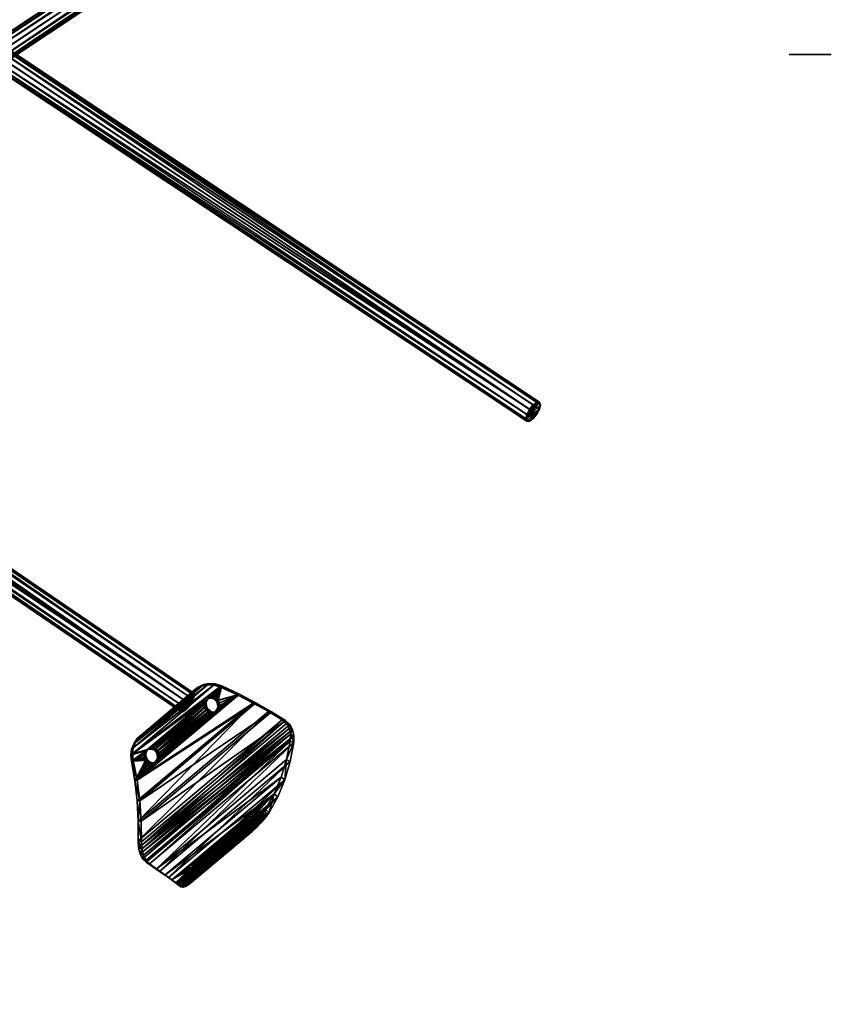
# Model space of a CAD drawing. Units: inches. Extents: x -217 to 235, y -223 to 193.
# Drawn here: x 109 to 134, y -30 to 1 of the extents above; entities that cross this region are included whole.
import ezdxf

# ---------------------------------------------------------------- set-up
doc = ezdxf.new("R2010")
doc.units = ezdxf.units.IN
doc.header["$LTSCALE"] = 40
doc.header["$MEASUREMENT"] = 0
doc.layers.add('3D_BLACK', color=250, linetype='Continuous')
doc.layers.add('3D_HPFUNWHEEL', color=6, linetype='Continuous')

msp = doc.modelspace()

# ---------------------------------------------------------------- linework, layer by layer
at = {"layer": '3D_HPFUNWHEEL', "extrusion": (1.71887e-16, 1, -1.07352e-15)}
msp.add_circle((-133.287, 73.699), 0.657, dxfattribs=at)

# ---------------------------------------------------------------- meshes
at = {"layer": '3D_BLACK'}
mesh = msp.add_polyface(dxfattribs=at)
corners = [(124.647, 10.916, 83.214), (124.76, 10.835, 83.094), (124.843, 10.833, 82.931), (124.647, 11.341, 82.647), (124.42, 11.346, 83.094), (124.451, 11.211, 83.214), (124.76, 11.203, 82.603), (124.843, 11.046, 82.647), (124.534, 11.053, 83.258), (124.873, 10.91, 82.767), (124.451, 11.423, 82.931), (107.741, 0.304, 74.496), (107.702, 0.295, 74.588), (124.533, 11.421, 82.767), (107.809, 0.281, 74.392), (107.907, 0.206, 74.3), (108.013, 0.078, 74.262), (108.093, -0.069, 74.3), (108.127, -0.187, 74.392), (108.123, -0.259, 74.496), (108.099, -0.292, 74.588), (108.098, -0.293, 74.59), (107.701, 0.294, 74.59), (108.059, -0.302, 74.681), (107.99, -0.279, 74.786), (107.893, -0.204, 74.877), (107.787, -0.076, 74.916), (107.707, 0.071, 74.877), (107.673, 0.189, 74.786), (107.677, 0.261, 74.681), (96.385, 8.375, 68.463), (108.123, 0.261, 74.496), (108.127, 0.189, 74.392), (96.388, 8.303, 68.359), (108.093, 0.071, 74.3)]
mesh.append_faces([[corners[k] for k in face] for face in [(0, 1, 2), (3, 4, 5), (6, 3, 5), (7, 5, 8), (7, 6, 5), (0, 7, 8), (0, 9, 7), (0, 2, 9), (10, 11, 12), (13, 11, 10), (13, 14, 11), (3, 14, 13), (3, 15, 14), (6, 15, 3), (6, 16, 15), (6, 17, 16), (7, 17, 6), (7, 18, 17), (9, 18, 7), (9, 19, 18), (2, 19, 9), (2, 20, 19), (21, 20, 2), (10, 12, 22), (23, 2, 1), (23, 21, 2), (24, 1, 0), (24, 23, 1), (25, 0, 8), (25, 24, 0), (26, 25, 8), (27, 8, 5), (27, 26, 8), (28, 5, 4), (28, 27, 5), (29, 28, 4), (10, 29, 4), (10, 22, 29), (30, 31, 32), (33, 32, 34)]])
mesh = msp.add_polyface(dxfattribs=at)
corners = [(107.907, 0.206, 74.3), (96.269, -8.039, 68.229), (96.16, -7.912, 68.267), (108.013, 0.078, 74.262), (96.351, -8.184, 68.267), (108.093, -0.069, 74.3), (96.388, -8.301, 68.359), (108.127, -0.187, 74.392), (96.385, -8.373, 68.463), (108.123, -0.259, 74.496), (96.362, -8.406, 68.555), (108.099, -0.292, 74.588), (96.362, -8.407, 68.557), (96.322, -8.417, 68.649), (108.098, -0.293, 74.59), (108.059, -0.302, 74.681), (96.254, -8.395, 68.753), (107.99, -0.279, 74.786), (96.156, -8.322, 68.845), (107.893, -0.204, 74.877), (96.047, -8.195, 68.883), (107.787, -0.076, 74.916), (95.964, -8.05, 68.845), (107.707, 0.071, 74.877), (114.072, -19.895, 75.762), (96.36, -7.826, 68.555), (96.359, -7.826, 68.557), (96.378, -7.856, 68.462), (114.092, -19.966, 75.594), (96.376, -7.924, 68.355), (114.053, -20.097, 75.471), (96.336, -8.038, 68.26), (96.253, -8.183, 68.221), (113.965, -20.251, 75.426), (96.147, -8.312, 68.26), (96.054, -8.389, 68.355), (113.853, -20.389, 75.471), (95.991, -8.415, 68.462), (113.746, -20.473, 75.594), (95.956, -8.409, 68.555), (113.673, -20.481, 75.762), (95.939, -8.31, 68.758), (95.937, -8.378, 68.651), (113.653, -20.41, 75.93), (113.998, -19.902, 75.93), (96.324, -7.819, 68.651), (96.262, -7.845, 68.758), (113.891, -19.986, 76.053), (96.168, -7.922, 68.852), (113.779, -20.124, 76.098), (96.062, -8.051, 68.891), (95.979, -8.196, 68.852), (113.692, -20.279, 76.053), (95.956, -8.408, 68.557)]
mesh.append_faces([[corners[k] for k in face] for face in [(0, 1, 2), (3, 1, 0), (3, 4, 1), (5, 4, 3), (5, 6, 4), (7, 6, 5), (7, 8, 6), (9, 8, 7), (9, 10, 8), (11, 10, 9), (11, 12, 10), (13, 14, 15), (14, 12, 11), (14, 13, 12), (16, 15, 17), (16, 13, 15), (18, 17, 19), (18, 16, 17), (20, 19, 21), (20, 18, 19), (22, 21, 23), (24, 25, 26), (24, 27, 25), (28, 29, 27), (30, 31, 29), (32, 31, 33), (34, 32, 33), (35, 34, 36), (37, 35, 38), (39, 37, 40), (41, 42, 43), (44, 45, 46), (45, 24, 26), (47, 46, 48), (49, 48, 50), (51, 49, 50), (41, 52, 51), (53, 40, 42), (53, 39, 40)]])
mesh = msp.add_polyface(dxfattribs=at)
corners = [(124.76, -10.833, 83.094), (124.534, -11.051, 83.258), (124.451, -11.209, 83.214), (124.647, -10.914, 83.214), (124.42, -11.344, 83.094), (124.843, -10.831, 82.931), (124.873, -10.908, 82.767), (124.843, -11.044, 82.647), (124.647, -11.339, 82.647), (124.76, -11.201, 82.603), (124.533, -11.419, 82.767), (124.451, -11.421, 82.931), (108.099, 0.294, 74.588), (108.098, 0.295, 74.59), (108.123, 0.261, 74.496), (108.127, 0.189, 74.392), (108.093, 0.071, 74.3), (108.013, -0.076, 74.262), (107.907, -0.204, 74.3), (107.809, -0.279, 74.392), (107.741, -0.302, 74.496), (107.702, -0.293, 74.588), (107.673, -0.187, 74.786), (107.677, -0.259, 74.681), (108.059, 0.304, 74.681), (107.99, 0.281, 74.786), (107.893, 0.206, 74.877), (107.787, 0.078, 74.916), (107.707, -0.069, 74.877), (107.701, -0.292, 74.59)]
mesh.append_faces([[corners[k] for k in face] for face in [(0, 1, 2), (0, 3, 1), (4, 0, 2), (4, 5, 0), (4, 6, 5), (4, 7, 6), (8, 9, 7), (10, 8, 7), (11, 7, 4), (11, 10, 7), (5, 12, 13), (14, 5, 6), (14, 12, 5), (15, 6, 7), (15, 14, 6), (16, 7, 9), (16, 15, 7), (17, 16, 9), (18, 9, 8), (18, 17, 9), (19, 8, 10), (19, 18, 8), (20, 10, 11), (20, 19, 10), (21, 20, 11), (4, 22, 23), (0, 24, 25), (24, 5, 13), (24, 0, 5), (3, 25, 26), (3, 0, 25), (1, 26, 27), (1, 3, 26), (28, 1, 27), (28, 2, 1), (22, 2, 28), (22, 4, 2), (11, 4, 23), (29, 11, 23), (29, 21, 11)]])
mesh = msp.add_polyface(dxfattribs=at)
corners = [(96.351, -8.184, 68.267), (84.889, -16.578, 62.59), (84.85, -16.462, 62.498), (96.388, -8.301, 68.359), (84.889, -16.649, 62.695), (96.385, -8.373, 68.463), (84.868, -16.682, 62.787), (96.362, -8.406, 68.555), (84.867, -16.683, 62.789), (103.161, -29.079, 68.5), (84.867, -16.111, 62.775), (84.864, -16.109, 62.788), (84.877, -16.141, 62.68), (103.17, -29.143, 68.328), (84.865, -16.206, 62.574), (103.121, -29.267, 68.202), (84.816, -16.316, 62.482), (103.028, -29.419, 68.156), (84.728, -16.455, 62.446), (84.624, -16.581, 62.487), (84.536, -16.66, 62.583), (102.916, -29.556, 68.202), (102.885, -29.318, 68.843), (84.615, -16.302, 63.127), (84.537, -16.414, 63.121), (103.098, -29.093, 68.671), (84.807, -16.117, 62.945), (84.759, -16.149, 63.02), (102.997, -29.18, 68.797), (84.694, -16.21, 63.087), (102.792, -29.469, 68.797), (84.477, -16.523, 63.066), (102.743, -29.593, 68.671), (84.445, -16.608, 62.977), (114.072, -19.895, 75.762), (113.692, -20.279, 76.053), (113.653, -20.41, 75.93), (113.779, -20.124, 76.098), (113.891, -19.986, 76.053), (113.998, -19.902, 75.93), (113.853, -20.389, 75.471), (113.965, -20.251, 75.426), (114.053, -20.097, 75.471), (113.746, -20.473, 75.594), (113.673, -20.481, 75.762), (114.092, -19.966, 75.594), (96.336, -8.038, 68.26), (96.378, -7.856, 68.462), (96.376, -7.924, 68.355), (96.147, -8.312, 68.26), (96.054, -8.389, 68.355), (95.991, -8.415, 68.462), (96.324, -7.819, 68.651), (96.262, -7.845, 68.758), (96.168, -7.922, 68.852), (95.979, -8.196, 68.852), (95.939, -8.31, 68.758), (95.937, -8.378, 68.651)]
mesh.append_faces([[corners[k] for k in face] for face in [(0, 1, 2), (3, 4, 1), (5, 6, 4), (7, 8, 6), (9, 10, 11), (9, 12, 10), (13, 14, 12), (15, 16, 14), (17, 18, 16), (19, 18, 17), (20, 19, 21), (22, 23, 24), (25, 26, 27), (26, 9, 11), (28, 27, 29), (23, 28, 29), (30, 24, 31), (32, 31, 33), (34, 35, 36), (34, 37, 35), (34, 38, 37), (34, 39, 38), (40, 41, 42), (43, 40, 42), (44, 34, 36), (44, 45, 34), (44, 42, 45), (44, 43, 42), (46, 42, 41), (45, 47, 34), (42, 48, 45), (49, 41, 40), (50, 40, 43), (51, 43, 44), (52, 39, 34), (38, 39, 53), (37, 38, 54), (55, 35, 37), (56, 36, 35), (44, 36, 57)]])
mesh = msp.add_polyface(dxfattribs=at)
corners = [(113.004, -21.875, 69.944), (112.994, -21.782, 69.957), (114.575, -20.452, 71.009), (112.181, -21.597, 69.647), (114.739, -19.604, 71.298), (112.16, -21.783, 69.579), (114.549, -19.592, 71.226), (112.247, -21.424, 69.73), (114.371, -19.628, 71.146), (114.206, -19.71, 71.056), (112.358, -21.264, 69.827), (114.465, -20.304, 70.988), (112.883, -21.634, 69.936), (112.8, -21.603, 69.905), (112.951, -21.698, 69.954), (114.473, -20.128, 71.036), (112.717, -21.605, 69.867), (112.644, -21.643, 69.825), (114.524, -20.063, 71.075), (114.94, -19.664, 71.365), (112.93, -22.026, 69.879), (115.489, -19.927, 71.573), (112.298, -22.611, 69.45), (112.982, -21.96, 69.917), (114.738, -20.483, 71.086), (114.656, -20.485, 71.043), (112.582, -21.68, 69.965), (112.654, -21.642, 70.007), (114.411, -20.165, 71.175), (114.494, -19.639, 71.366), (114.318, -19.677, 71.286), (112.195, -21.473, 69.87), (114.681, -19.647, 71.438), (112.127, -21.643, 69.787), (112.102, -21.826, 69.719), (114.154, -19.76, 71.197), (112.307, -21.314, 69.968), (114.462, -20.1, 71.215), (114.878, -19.702, 71.505), (112.737, -21.638, 70.045), (114.39, -20.248, 71.145), (112.818, -21.667, 70.076), (114.4, -20.337, 71.127), (112.884, -21.728, 70.093), (114.506, -20.48, 71.148), (112.925, -21.81, 70.096), (112.933, -21.9, 70.082), (114.586, -20.51, 71.182), (112.91, -21.984, 70.055), (114.667, -20.507, 71.224), (112.858, -22.05, 70.017), (115.417, -19.95, 71.71), (112.225, -22.634, 69.587), (112.361, -21.264, 70.005), (112.412, -21.214, 69.865), (114.147, -19.755, 71.019), (114.095, -19.805, 71.159)]
mesh.append_faces([[corners[k] for k in face] for face in [(0, 1, 2), (3, 4, 5), (3, 6, 4), (7, 6, 3), (7, 8, 6), (7, 9, 8), (7, 10, 9), (11, 12, 13), (11, 14, 12), (15, 16, 17), (15, 13, 16), (18, 17, 5), (18, 15, 17), (19, 18, 5), (20, 21, 22), (23, 24, 20), (0, 25, 23), (14, 2, 1), (26, 27, 28), (29, 30, 31), (32, 33, 34), (29, 33, 32), (29, 31, 33), (35, 31, 30), (35, 36, 31), (37, 38, 34), (26, 37, 34), (26, 28, 37), (39, 28, 27), (39, 40, 28), (41, 40, 39), (41, 42, 40), (43, 42, 41), (44, 45, 46), (44, 43, 45), (47, 46, 48), (49, 48, 50), (51, 50, 52), (12, 43, 41), (13, 41, 39), (13, 12, 41), (27, 13, 39), (27, 16, 13), (26, 16, 27), (26, 17, 16), (7, 33, 31), (7, 3, 33), (10, 31, 36), (10, 7, 31), (53, 10, 36), (53, 54, 10), (10, 54, 55), (10, 55, 9), (56, 53, 36), (35, 56, 36), (55, 53, 56), (55, 54, 53)]])
mesh = msp.add_polyface(dxfattribs=at)
corners = [(114.94, -19.664, 71.365), (112.16, -21.783, 69.579), (114.739, -19.604, 71.298), (114.596, -20.024, 71.117), (114.524, -20.063, 71.075), (114.68, -20.022, 71.156), (114.763, -20.054, 71.186), (114.831, -20.117, 71.204), (115.489, -19.927, 71.573), (114.874, -20.201, 71.207), (114.883, -20.294, 71.194), (114.861, -20.379, 71.168), (114.81, -20.445, 71.129), (114.617, -20.057, 71.296), (114.698, -20.087, 71.326), (114.878, -19.702, 71.505), (114.534, -20.061, 71.257), (114.462, -20.1, 71.215), (115.417, -19.95, 71.71), (114.79, -20.404, 71.306), (114.738, -20.469, 71.267), (114.813, -20.319, 71.333), (114.805, -20.229, 71.346), (114.764, -20.148, 71.343), (114.411, -20.165, 71.175), (114.473, -20.128, 71.036), (114.39, -20.248, 71.145), (114.453, -20.213, 71.005), (114.4, -20.337, 71.127), (114.465, -20.304, 70.988), (114.441, -20.419, 71.129), (114.508, -20.388, 70.989), (114.318, -19.677, 71.286), (114.206, -19.71, 71.056), (114.154, -19.76, 71.197), (114.371, -19.628, 71.146), (114.494, -19.639, 71.366), (114.549, -19.592, 71.226), (114.681, -19.647, 71.438), (116.007, -20.201, 71.841), (115.923, -20.207, 71.975), (116.394, -20.468, 72.297), (116.487, -20.477, 72.17), (114.095, -19.805, 71.159), (114.147, -19.755, 71.019)]
mesh.append_faces([[corners[k] for k in face] for face in [(0, 1, 2), (0, 3, 4), (0, 5, 3), (0, 6, 5), (7, 6, 0), (8, 7, 0), (8, 9, 7), (10, 9, 8), (11, 10, 8), (12, 11, 8), (13, 14, 15), (16, 13, 15), (17, 16, 15), (18, 19, 20), (18, 21, 19), (18, 22, 21), (23, 15, 14), (23, 18, 15), (23, 22, 18), (6, 23, 14), (6, 7, 23), (5, 14, 13), (5, 6, 14), (3, 13, 16), (3, 5, 13), (17, 3, 16), (17, 4, 3), (24, 4, 17), (24, 25, 4), (26, 25, 24), (26, 27, 25), (28, 27, 26), (28, 29, 27), (30, 29, 28), (30, 31, 29), (32, 33, 34), (32, 35, 33), (36, 35, 32), (36, 37, 35), (38, 37, 36), (38, 2, 37), (15, 2, 38), (15, 0, 2), (18, 0, 15), (18, 8, 0), (39, 18, 40), (39, 8, 18), (41, 39, 40), (41, 42, 39), (43, 33, 44), (43, 34, 33), (21, 11, 19), (21, 10, 11), (22, 10, 21), (22, 9, 10), (23, 9, 22), (23, 7, 9)]])
mesh = msp.add_polyface(dxfattribs=at)
corners = [(117.19, -21.223, 72.948), (117.183, -21.438, 73.038), (112.691, -25.216, 70.05), (117.148, -21.032, 72.834), (112.498, -24.944, 69.741), (112.448, -24.75, 69.634), (117.058, -20.87, 72.7), (116.926, -20.749, 72.555), (112.428, -23.891, 69.47), (116.487, -20.477, 72.17), (112.382, -23.25, 69.43), (116.007, -20.201, 71.841), (112.298, -22.611, 69.45), (115.489, -19.927, 71.573), (114.465, -20.304, 70.988), (114.508, -20.388, 70.989), (112.951, -21.698, 69.954), (114.453, -20.213, 71.005), (112.8, -21.603, 69.905), (114.473, -20.128, 71.036), (112.93, -22.026, 69.879), (114.81, -20.445, 71.129), (114.738, -20.483, 71.086), (112.982, -21.96, 69.917), (114.656, -20.485, 71.043), (113.004, -21.875, 69.944), (114.575, -20.452, 71.009), (117.043, -20.994, 72.944), (116.955, -20.838, 72.814), (112.345, -24.719, 69.749), (112.896, -25.38, 70.65), (116.955, -21.967, 73.35), (117.074, -21.388, 73.14), (112.581, -25.166, 70.152), (117.083, -21.179, 73.054), (112.392, -24.906, 69.851), (116.825, -20.724, 72.673), (116.394, -20.468, 72.297), (112.333, -24.502, 69.685), (115.923, -20.207, 71.975), (112.336, -23.881, 69.597), (114.681, -19.647, 71.438), (112.102, -21.826, 69.719), (114.878, -19.702, 71.505), (112.884, -21.728, 70.093), (114.441, -20.419, 71.129), (114.4, -20.337, 71.127), (114.506, -20.48, 71.148), (114.586, -20.51, 71.182), (112.933, -21.9, 70.082), (114.667, -20.507, 71.224), (112.91, -21.984, 70.055), (114.738, -20.469, 71.267), (112.858, -22.05, 70.017), (115.417, -19.95, 71.71), (112.225, -22.634, 69.587), (117.068, -22.031, 73.261), (116.902, -22.596, 73.523), (116.787, -22.518, 73.598), (116.57, -23.035, 73.877), (116.685, -23.125, 73.819), (114.79, -20.404, 71.306), (114.861, -20.379, 71.168)]
mesh.append_faces([[corners[k] for k in face] for face in [(0, 1, 2), (3, 0, 4), (5, 6, 3), (5, 7, 6), (8, 9, 7), (10, 11, 9), (12, 13, 11), (14, 15, 16), (17, 14, 18), (19, 17, 18), (20, 21, 13), (20, 22, 21), (23, 24, 22), (25, 26, 24), (16, 15, 26), (27, 28, 29), (30, 31, 32), (33, 32, 34), (27, 35, 34), (36, 29, 28), (37, 38, 36), (39, 40, 37), (41, 42, 43), (44, 45, 46), (47, 45, 44), (48, 47, 49), (50, 48, 51), (52, 50, 53), (54, 55, 39), (54, 52, 53), (37, 7, 9), (37, 36, 7), (6, 36, 28), (6, 7, 36), (3, 28, 27), (3, 6, 28), (34, 3, 27), (34, 0, 3), (34, 1, 0), (34, 32, 1), (31, 1, 32), (31, 56, 1), (57, 31, 58), (57, 56, 31), (59, 57, 58), (59, 60, 57), (47, 15, 45), (47, 26, 15), (48, 26, 47), (48, 24, 26), (50, 24, 48), (50, 22, 24), (52, 22, 50), (52, 21, 22), (61, 21, 52), (61, 62, 21)]])
mesh = msp.add_polyface(dxfattribs=at)
corners = [(112.182, -21.983, 69.531), (112.585, -21.885, 69.738), (112.629, -21.969, 69.739), (112.574, -21.794, 69.755), (112.593, -21.709, 69.785), (112.644, -21.643, 69.825), (112.16, -21.783, 69.579), (112.298, -22.611, 69.45), (112.777, -22.065, 69.793), (112.859, -22.064, 69.835), (112.696, -22.033, 69.758), (112.382, -23.25, 69.43), (116.487, -20.477, 72.17), (112.428, -23.891, 69.47), (116.007, -20.201, 71.841), (112.93, -22.026, 69.879), (112.121, -22.021, 69.671), (112.51, -21.829, 69.894), (112.531, -21.745, 69.925), (112.52, -21.918, 69.877), (112.562, -21.999, 69.878), (112.706, -22.091, 69.931), (112.627, -22.061, 69.897), (112.225, -22.634, 69.587), (112.787, -22.088, 69.974), (112.858, -22.05, 70.017), (115.923, -20.207, 71.975), (112.298, -23.256, 69.564), (112.336, -23.881, 69.597), (112.582, -21.68, 69.965), (112.102, -21.826, 69.719), (112.883, -21.634, 69.936), (112.951, -21.698, 69.954), (112.884, -21.728, 70.093), (112.181, -21.597, 69.647), (112.127, -21.643, 69.787), (112.91, -21.984, 70.055), (112.982, -21.96, 69.917), (112.933, -21.9, 70.082), (113.004, -21.875, 69.944), (112.994, -21.782, 69.957), (112.925, -21.81, 70.096)]
mesh.append_faces([[corners[k] for k in face] for face in [(0, 1, 2), (0, 3, 1), (0, 4, 3), (0, 5, 4), (0, 6, 5), (7, 8, 9), (7, 10, 8), (7, 2, 10), (7, 0, 2), (11, 12, 13), (7, 14, 11), (15, 7, 9), (16, 17, 18), (16, 19, 17), (20, 19, 16), (21, 22, 23), (24, 21, 23), (25, 24, 23), (26, 27, 28), (26, 23, 27), (20, 23, 22), (20, 16, 23), (29, 16, 18), (29, 30, 16), (31, 32, 33), (18, 5, 29), (18, 4, 5), (17, 4, 18), (17, 3, 4), (19, 3, 17), (19, 1, 3), (20, 1, 19), (20, 2, 1), (6, 16, 30), (6, 0, 16), (34, 30, 35), (34, 6, 30), (23, 7, 11), (23, 0, 7), (23, 16, 0), (10, 20, 22), (10, 2, 20), (8, 22, 21), (8, 10, 22), (9, 21, 24), (9, 8, 21), (15, 24, 25), (15, 9, 24), (36, 15, 25), (36, 37, 15), (38, 37, 36), (38, 39, 37), (40, 38, 41), (40, 39, 38), (32, 41, 33), (32, 40, 41)]])
mesh = msp.add_polyface(dxfattribs=at)
corners = [(112.448, -24.75, 69.634), (112.434, -24.527, 69.566), (116.926, -20.749, 72.555), (116.041, -24.061, 74.266), (113.911, -25.855, 72.856), (113.806, -25.917, 72.7), (116.182, -23.916, 74.27), (113.723, -25.944, 72.516), (116.902, -22.596, 73.523), (113.494, -25.809, 71.696), (113.277, -25.644, 71.112), (117.068, -22.031, 73.261), (113.009, -25.445, 70.562), (117.183, -21.438, 73.038), (112.691, -25.216, 70.05), (117.19, -21.223, 72.948), (112.58, -25.103, 69.883), (112.498, -24.944, 69.741), (117.148, -21.032, 72.834), (112.428, -23.891, 69.47), (114.147, -25.282, 72.166), (116.027, -23.701, 73.416), (113.659, -25.934, 72.306), (115.983, -23.965, 73.816), (114.103, -25.545, 72.566), (113.8, -25.747, 72.887), (113.928, -25.651, 73.014), (115.93, -23.954, 74.296), (113.695, -25.811, 72.733), (113.611, -25.84, 72.553), (116.071, -23.81, 74.304), (113.546, -25.833, 72.348), (116.196, -23.664, 74.265), (112.896, -25.38, 70.65), (113.162, -25.566, 71.186), (116.787, -22.518, 73.598), (112.581, -25.166, 70.152), (117.074, -21.388, 73.14), (112.473, -25.059, 69.989), (117.083, -21.179, 73.054), (112.392, -24.906, 69.851), (117.043, -20.994, 72.944), (112.345, -24.719, 69.749), (116.825, -20.724, 72.673), (112.333, -24.502, 69.685), (116.394, -20.468, 72.297), (112.336, -23.881, 69.597), (113.379, -25.719, 71.755), (116.57, -23.035, 73.877), (114.032, -25.191, 72.224), (115.912, -23.61, 73.474), (113.99, -25.445, 72.609), (115.81, -23.907, 73.804), (114.053, -25.385, 72.636), (115.764, -23.925, 73.727), (114.112, -25.315, 72.628), (114.287, -25.241, 72.386), (114.177, -25.186, 72.521), (114.172, -25.147, 72.439), (114.291, -25.282, 72.471), (114.257, -25.227, 72.298), (114.142, -25.134, 72.354), (114.093, -25.149, 72.278), (114.208, -25.24, 72.221), (113.97, -25.252, 72.196), (112.382, -23.25, 69.43), (112.298, -23.256, 69.564), (112.225, -22.634, 69.587), (115.829, -24.255, 74.18), (114.094, -25.714, 73.026), (114.039, -25.759, 72.985), (113.984, -25.605, 73.055), (115.776, -24.097, 74.243), (114.27, -25.342, 72.541), (114.156, -25.245, 72.588)]
mesh.append_faces([[corners[k] for k in face] for face in [(0, 1, 2), (3, 4, 5), (6, 5, 7), (8, 9, 10), (11, 10, 12), (13, 12, 14), (15, 16, 17), (15, 14, 16), (0, 18, 17), (19, 2, 1), (20, 9, 21), (22, 23, 7), (22, 24, 23), (25, 26, 27), (28, 25, 27), (29, 28, 30), (31, 29, 32), (33, 34, 35), (36, 33, 37), (38, 36, 39), (40, 38, 39), (41, 42, 40), (43, 44, 42), (45, 46, 44), (47, 48, 34), (47, 49, 50), (51, 31, 32), (52, 53, 51), (54, 55, 53), (56, 57, 58), (56, 59, 57), (60, 58, 61), (60, 56, 58), (62, 60, 61), (62, 63, 60), (49, 63, 62), (49, 20, 63), (64, 20, 49), (33, 36, 14), (16, 36, 38), (16, 14, 36), (17, 38, 40), (17, 16, 38), (0, 40, 42), (0, 17, 40), (44, 0, 42), (44, 1, 0), (46, 1, 44), (46, 19, 1), (65, 46, 66), (65, 19, 46), (67, 65, 66), (68, 69, 70), (71, 69, 68), (71, 72, 26), (57, 73, 74), (57, 59, 73)]])
mesh = msp.add_polyface(dxfattribs=at)
corners = [(116.417, -23.615, 74.14), (116.149, -23.762, 73.791), (116.171, -23.701, 73.721), (116.105, -23.833, 73.833), (116.046, -23.904, 73.842), (115.983, -23.965, 73.816), (116.685, -23.125, 73.819), (116.087, -23.66, 73.471), (116.027, -23.701, 73.416), (116.136, -23.646, 73.549), (116.166, -23.66, 73.636), (116.902, -22.596, 73.523), (113.494, -25.809, 71.696), (117.068, -22.031, 73.261), (113.277, -25.644, 71.112), (117.183, -21.438, 73.038), (113.009, -25.445, 70.562), (116.021, -23.553, 73.604), (116.052, -23.566, 73.69), (116.57, -23.035, 73.877), (115.973, -23.568, 73.528), (115.912, -23.61, 73.474), (116.303, -23.514, 74.182), (115.991, -23.734, 73.878), (115.933, -23.804, 73.886), (116.035, -23.664, 73.839), (116.056, -23.606, 73.772), (113.162, -25.566, 71.186), (116.787, -22.518, 73.598), (115.869, -23.864, 73.859), (116.196, -23.664, 74.265), (112.896, -25.38, 70.65), (116.955, -21.967, 73.35), (115.85, -23.672, 73.447), (115.964, -23.763, 73.39), (115.795, -23.744, 73.453), (115.909, -23.837, 73.398), (115.754, -23.817, 73.491), (115.868, -23.911, 73.438), (115.734, -23.877, 73.557), (115.848, -23.972, 73.507), (116.308, -23.768, 74.228), (116.182, -23.916, 74.27), (116.071, -23.81, 74.304), (116.041, -24.061, 74.266), (115.737, -23.915, 73.64), (115.923, -24.007, 73.76), (115.81, -23.907, 73.804)]
mesh.append_faces([[corners[k] for k in face] for face in [(0, 1, 2), (0, 3, 1), (0, 4, 3), (0, 5, 4), (6, 7, 8), (6, 9, 7), (6, 10, 9), (6, 2, 10), (6, 0, 2), (11, 6, 12), (13, 11, 14), (15, 13, 16), (17, 18, 19), (20, 17, 19), (21, 20, 19), (22, 23, 24), (22, 25, 23), (26, 25, 22), (27, 19, 28), (26, 19, 18), (26, 22, 19), (29, 22, 24), (29, 30, 22), (31, 28, 32), (10, 26, 18), (10, 2, 26), (9, 18, 17), (9, 10, 18), (20, 9, 17), (20, 7, 9), (21, 7, 20), (21, 8, 7), (33, 8, 21), (33, 34, 8), (35, 34, 33), (35, 36, 34), (37, 36, 35), (37, 38, 36), (39, 38, 37), (39, 40, 38), (19, 0, 6), (19, 22, 0), (41, 22, 30), (41, 0, 22), (42, 30, 43), (42, 41, 30), (44, 42, 43), (45, 40, 39), (29, 46, 47), (24, 5, 29), (24, 4, 5), (23, 4, 24), (23, 3, 4), (25, 3, 23), (25, 1, 3), (26, 1, 25), (26, 2, 1)]])
mesh = msp.add_polyface(dxfattribs=at)
corners = [(115.868, -23.911, 73.438), (115.848, -23.972, 73.507), (114.291, -25.282, 72.471), (115.964, -23.763, 73.39), (115.909, -23.837, 73.398), (114.257, -25.227, 72.298), (115.851, -24.013, 73.592), (116.041, -24.061, 74.266), (114.039, -25.759, 72.985), (113.911, -25.855, 72.856), (115.886, -24.206, 74.214), (116.182, -23.916, 74.27), (113.806, -25.917, 72.7), (116.308, -23.768, 74.228), (113.723, -25.944, 72.516), (116.417, -23.615, 74.14), (115.983, -23.965, 73.816), (116.685, -23.125, 73.819), (116.027, -23.701, 73.416), (113.494, -25.809, 71.696), (114.147, -25.282, 72.166), (114.208, -25.24, 72.221), (114.287, -25.241, 72.386), (114.27, -25.342, 72.541), (114.225, -25.414, 72.582), (115.878, -24.024, 73.682), (114.167, -25.485, 72.592), (115.923, -24.007, 73.76), (114.103, -25.545, 72.566), (114.177, -25.186, 72.521), (115.734, -23.877, 73.557), (115.754, -23.817, 73.491), (115.737, -23.915, 73.64), (113.928, -25.651, 73.014), (115.776, -24.097, 74.243), (115.93, -23.954, 74.296), (113.695, -25.811, 72.733), (116.071, -23.81, 74.304), (113.611, -25.84, 72.553), (116.196, -23.664, 74.265), (114.172, -25.147, 72.439), (115.795, -23.744, 73.453), (114.142, -25.134, 72.354), (115.85, -23.672, 73.447), (114.093, -25.149, 72.278), (114.032, -25.191, 72.224), (115.912, -23.61, 73.474), (113.379, -25.719, 71.755), (116.57, -23.035, 73.877), (113.99, -25.445, 72.609), (115.869, -23.864, 73.859), (115.81, -23.907, 73.804), (115.764, -23.925, 73.727), (114.053, -25.385, 72.636), (114.112, -25.315, 72.628), (114.156, -25.245, 72.588), (115.829, -24.255, 74.18), (113.984, -25.605, 73.055), (115.718, -24.147, 74.209)]
mesh.append_faces([[corners[k] for k in face] for face in [(0, 1, 2), (3, 4, 5), (2, 1, 6), (7, 8, 9), (7, 10, 8), (11, 7, 12), (13, 11, 14), (15, 14, 16), (15, 13, 14), (17, 18, 19), (3, 20, 18), (3, 21, 20), (3, 5, 21), (0, 5, 4), (0, 22, 5), (0, 2, 22), (23, 2, 6), (24, 6, 25), (24, 23, 6), (26, 25, 27), (26, 24, 25), (28, 27, 16), (28, 26, 27), (29, 30, 31), (32, 30, 29), (33, 34, 35), (36, 35, 37), (38, 37, 39), (40, 31, 41), (40, 29, 31), (42, 41, 43), (42, 40, 41), (44, 42, 43), (45, 43, 46), (45, 44, 43), (47, 46, 48), (49, 39, 50), (51, 49, 50), (52, 53, 51), (32, 54, 52), (32, 55, 54), (32, 29, 55), (35, 7, 37), (35, 10, 7), (35, 34, 10), (10, 56, 8), (57, 56, 58), (10, 58, 56), (10, 34, 58), (57, 58, 34), (32, 6, 1), (52, 6, 32), (52, 25, 6), (51, 25, 52), (51, 27, 25), (50, 16, 27)]])
mesh = msp.add_polyface(dxfattribs=at)
corners = [(114.03, -25.418, 72.147), (113.989, -25.492, 72.188), (113.494, -25.809, 71.696), (114.085, -25.344, 72.139), (114.147, -25.282, 72.166), (113.659, -25.934, 72.306), (114.044, -25.588, 72.51), (114.103, -25.545, 72.566), (113.998, -25.605, 72.431), (113.971, -25.593, 72.342), (113.969, -25.553, 72.257), (113.379, -25.719, 71.755), (113.97, -25.252, 72.196), (114.032, -25.191, 72.224), (113.915, -25.325, 72.203), (113.874, -25.398, 72.241), (113.854, -25.457, 72.307), (113.546, -25.833, 72.348), (113.857, -25.496, 72.39), (113.885, -25.506, 72.477), (113.93, -25.488, 72.554), (113.99, -25.445, 72.609), (113.8, -25.747, 72.887), (114.039, -25.759, 72.985), (113.928, -25.651, 73.014), (113.911, -25.855, 72.856), (113.695, -25.811, 72.733), (113.806, -25.917, 72.7), (113.611, -25.84, 72.553), (113.723, -25.944, 72.516), (113.277, -25.644, 71.112), (113.162, -25.566, 71.186), (112.896, -25.38, 70.65), (113.009, -25.445, 70.562), (112.691, -25.216, 70.05), (113.984, -25.605, 73.055), (114.094, -25.714, 73.026), (114.053, -25.385, 72.636), (114.167, -25.485, 72.592), (114.112, -25.315, 72.628), (114.225, -25.414, 72.582), (114.156, -25.245, 72.588), (114.27, -25.342, 72.541)]
mesh.append_faces([[corners[k] for k in face] for face in [(0, 1, 2), (3, 0, 2), (4, 3, 2), (5, 6, 7), (5, 8, 6), (5, 9, 8), (10, 2, 1), (10, 5, 2), (10, 9, 5), (11, 12, 13), (11, 14, 12), (11, 15, 14), (16, 15, 11), (17, 16, 11), (17, 18, 16), (19, 18, 17), (20, 19, 17), (21, 20, 17), (12, 3, 4), (14, 3, 12), (14, 0, 3), (15, 0, 14), (15, 1, 0), (16, 1, 15), (16, 10, 1), (22, 23, 24), (22, 25, 23), (26, 25, 22), (26, 27, 25), (28, 27, 26), (28, 29, 27), (17, 29, 28), (17, 5, 29), (11, 5, 17), (11, 2, 5), (30, 11, 31), (30, 2, 11), (32, 30, 31), (32, 33, 30), (32, 34, 33), (35, 23, 36), (35, 24, 23), (18, 10, 16), (18, 9, 10), (19, 9, 18), (19, 8, 9), (20, 8, 19), (20, 6, 8), (21, 6, 20), (21, 7, 6), (37, 7, 21), (37, 38, 7), (39, 38, 37), (39, 40, 38), (41, 40, 39), (41, 42, 40)]])

doc.saveas('drawing.dxf')
